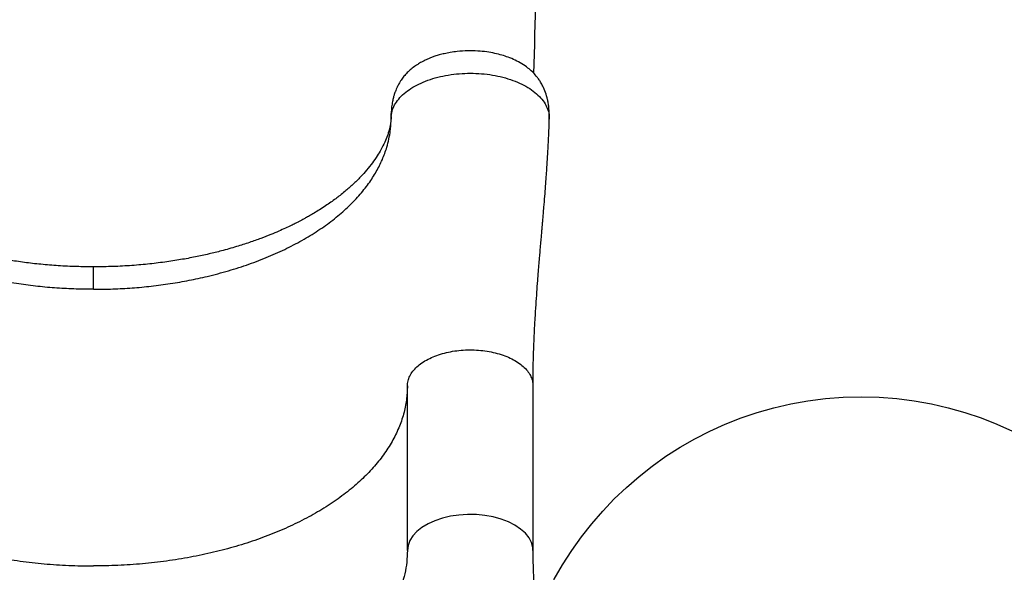
# Model space of a CAD drawing. Units: millimetres. Extents: x 1476 to 12588, y 1398 to 11067.
# Drawn here: x 6793 to 7499, y 5933 to 6329 of the extents above; entities that cross this region are included whole.
import ezdxf

# ---------------------------------------------------------------- set-up
doc = ezdxf.new("R2010")
doc.units = ezdxf.units.MM
doc.header["$LTSCALE"] = 200
doc.layers.add('OTWORY_MONTAŻOWE', color=1, linetype='Continuous')

msp = doc.modelspace()

# ---------------------------------------------------------------- linework, layer by layer
at = {"color": 8, "linetype": 'Continuous', "lineweight": 25}
msp.add_line((7059.5, 6259.1), (7059.55, 6261.97), dxfattribs=at)
at = {"color": 7, "linetype": 'Continuous', "lineweight": 25}
for p, q in [((7059.52, 6261.97), (7059.53, 6260.59)), ((7071.18, 5948.85), (7071.18, 6066.8)), ((7161.18, 5948.85), (7161.18, 6066.8))]:
    msp.add_line(p, q, dxfattribs=at)
at = {"color": 8, "linetype": 'Continuous', "lineweight": 25, "flags": 128}
msp.add_lwpolyline([(7161.07, 5948.84), (7161.03, 5950.96), (7160.08, 5954.51), (7158.29, 5957.94), (7155.68, 5961.21), (7152.31, 5964.23), (7148.25, 5966.95), (7143.56, 5969.33), (7138.35, 5971.31), (7132.71, 5972.85), (7126.75, 5973.94), (7120.58, 5974.53), (7114.33, 5974.64), (7108.11, 5974.24), (7102.06, 5973.35), (7096.27, 5971.99), (7090.87, 5970.19), (7085.95, 5967.97), (7081.62, 5965.38), (7077.96, 5962.47), (7075.04, 5959.3), (7072.91, 5955.93), (7071.61, 5952.42), (7071.18, 5948.85), (7071.18, 5948.85)], dxfattribs=at)
at = {"color": 7, "linetype": 'Continuous', "lineweight": 25}
for points, knots in [([(7161.8, 6290.66), (7162.78, 6327.77), (7164.03, 6375.07), (7165.44, 6427.15), (7165.92, 6444.84), (7166.68, 6473), (7168.87, 6553.01), (7171.02, 6630.39), (7172.59, 6687.06)], [0, 0, 0, 0, 0.28076, 0.357948, 0.393776, 0.414588, 0.57125, 1, 1, 1, 1]), ([(7172.84, 6258), (7172.85, 6259.49), (7172.87, 6262.29), (7172.55, 6266.14), (7172.09, 6269.34), (7171.37, 6272.93), (7170.19, 6277.08), (7168.45, 6281.23), (7166.7, 6284.4), (7165.11, 6286.8), (7163.14, 6289.33), (7160.73, 6291.92), (7157.34, 6294.85), (7153.28, 6297.66), (7148.5, 6300.24), (7143.68, 6302.26), (7138.77, 6303.88), (7133.68, 6305.17), (7127.88, 6306.2), (7121.39, 6306.86), (7114.25, 6307), (7107.65, 6306.58), (7102.05, 6305.79), (7097.75, 6304.93), (7094.07, 6303.99), (7090.99, 6303.04), (7088.45, 6302.13), (7086.41, 6301.3), (7084.73, 6300.56), (7083.08, 6299.78), (7081, 6298.7), (7078.33, 6297.14), (7075.35, 6295.07), (7072.41, 6292.64), (7069.87, 6290.09), (7067.98, 6287.8), (7066.53, 6285.74), (7065.33, 6283.83), (7064.16, 6281.64), (7063.23, 6279.59), (7062.64, 6278.1), (7062.19, 6276.87), (7061.71, 6275.43), (7061.09, 6273.27), (7060.41, 6270.27), (7059.79, 6266.41), (7059.61, 6263.54), (7059.52, 6261.97)], [0, 0, 0, 0, 0.025072, 0.046825, 0.064763, 0.079325, 0.108353, 0.137993, 0.157646, 0.17531, 0.192105, 0.219701, 0.247269, 0.282122, 0.316787, 0.35149, 0.379382, 0.410425, 0.444064, 0.48062, 0.520593, 0.563359, 0.591554, 0.616929, 0.63927, 0.658684, 0.675232, 0.688929, 0.699754, 0.709855, 0.72336, 0.744241, 0.769158, 0.794684, 0.82033, 0.842684, 0.853651, 0.867609, 0.884598, 0.899159, 0.908687, 0.913546, 0.921629, 0.934233, 0.951509, 0.9735, 1, 1, 1, 1]), ([(6846.18, 6136.08), (6841.51, 6136.11), (6832.23, 6136.17), (6818.37, 6136.9), (6804.62, 6138.22), (6790.98, 6140.05), (6777.57, 6142.38), (6763.62, 6145.39), (6749.25, 6149.2), (6734.59, 6153.92), (6720.59, 6159.3), (6707.38, 6165.29), (6695.07, 6171.84), (6683.68, 6178.94), (6673.27, 6186.54), (6663.93, 6194.6), (6655.74, 6203.04), (6648.89, 6211.62), (6643.31, 6220.3), (6638.96, 6228.99), (6636.1, 6236.82), (6634.35, 6243.7), (6633.57, 6248.26), (6633.21, 6251.48), (6633.04, 6253.35), (6632.93, 6255.23), (6632.86, 6257.15), (6632.86, 6258.44), (6632.85, 6259.1)], [0, 0, 0, 0, 0.041625, 0.082848, 0.124253, 0.166027, 0.207786, 0.249264, 0.299019, 0.348925, 0.39919, 0.449251, 0.499028, 0.548862, 0.599067, 0.649242, 0.69912, 0.749004, 0.795868, 0.84274, 0.889327, 0.920034, 0.950789, 0.960478, 0.97018, 0.9799, 0.989638, 1, 1, 1, 1]), ([(6846.18, 6152.14), (6842.22, 6152.16), (6833.84, 6152.2), (6821.29, 6152.8), (6808.76, 6153.83), (6796.92, 6155.21), (6785.82, 6156.85), (6775.48, 6158.7), (6765.46, 6160.8), (6755.85, 6163.13), (6746.69, 6165.65), (6738.48, 6168.17), (6731.17, 6170.64), (6724.73, 6173), (6718.83, 6175.33), (6713.5, 6177.57), (6708.72, 6179.72), (6704.73, 6181.61), (6701.43, 6183.23), (6698.8, 6184.58), (6696.39, 6185.85), (6693.79, 6187.26), (6690.76, 6188.98), (6687.48, 6190.91), (6684.11, 6192.98), (6680.69, 6195.18), (6676.87, 6197.77), (6672.74, 6200.74), (6668.4, 6204.09), (6664.26, 6207.53), (6660.35, 6211.02), (6656.77, 6214.48), (6653.7, 6217.69), (6651.16, 6220.54), (6648.97, 6223.15), (6646.9, 6225.78), (6644.84, 6228.59), (6642.88, 6231.5), (6641.05, 6234.46), (6639.43, 6237.35), (6638.1, 6239.99), (6637.21, 6241.93), (6636.63, 6243.27), (6636.16, 6244.43), (6635.63, 6245.82), (6635.09, 6247.37), (6634.65, 6248.77), (6634.34, 6249.84), (6634.14, 6250.59), (6633.98, 6251.23), (6633.81, 6251.98), (6633.61, 6252.87), (6633.38, 6254.1), (6633.12, 6255.73), (6632.96, 6257.26), (6632.88, 6258.41), (6632.86, 6258.85), (6632.85, 6259.05)], [0, 0, 0, 0, 0.035187, 0.074481, 0.111945, 0.14775, 0.181865, 0.214013, 0.244133, 0.276822, 0.306967, 0.33463, 0.359844, 0.382621, 0.4029, 0.423836, 0.441773, 0.457217, 0.470205, 0.48076, 0.48892, 0.499738, 0.513056, 0.527376, 0.54233, 0.557928, 0.574181, 0.596269, 0.618604, 0.641008, 0.663425, 0.685737, 0.706172, 0.723251, 0.738544, 0.754761, 0.772526, 0.791786, 0.810133, 0.829571, 0.847619, 0.861974, 0.869239, 0.877569, 0.887942, 0.900339, 0.912069, 0.919826, 0.925753, 0.930996, 0.937581, 0.945548, 0.954938, 0.970079, 0.98849, 0.994956, 1, 1, 1, 1]), ([(7059.52, 6259.9), (7059.51, 6259.72), (7059.51, 6259.18), (7059.46, 6258.34), (7059.4, 6257.41), (7059.32, 6256.59), (7059.22, 6255.75), (7059.11, 6254.95), (7059, 6254.29), (7058.9, 6253.7), (7058.79, 6253.13), (7058.67, 6252.56), (7058.54, 6251.93), (7058.35, 6251.12), (7058.07, 6250.06), (7057.71, 6248.8), (7057.3, 6247.48), (7056.46, 6245.07), (7054.96, 6241.36), (7052.5, 6236.47), (7049.48, 6231.45), (7046.13, 6226.6), (7042.18, 6221.62), (7038.32, 6217.31), (7034.94, 6213.86), (7032.14, 6211.17), (7029.29, 6208.59), (7026.24, 6205.98), (7023.09, 6203.42), (7019.76, 6200.87), (7016.3, 6198.35), (7012.47, 6195.71), (7008.45, 6193.1), (7004.56, 6190.71), (7001.2, 6188.75), (6998.55, 6187.26), (6996.45, 6186.12), (6994.62, 6185.14), (6992.74, 6184.16), (6990.47, 6183.01), (6987.51, 6181.55), (6983.66, 6179.73), (6978.81, 6177.55), (6972.94, 6175.08), (6965.94, 6172.35), (6957.77, 6169.44), (6948.36, 6166.42), (6938.66, 6163.69), (6928.86, 6161.26), (6919.12, 6159.14), (6908.53, 6157.17), (6897.12, 6155.43), (6884.93, 6153.96), (6871.99, 6152.86), (6858.99, 6152.2), (6850.3, 6152.16), (6846.18, 6152.14)], [0, 0, 0, 0, 0.004129, 0.012526, 0.020094, 0.026837, 0.032757, 0.041676, 0.048114, 0.054005, 0.059604, 0.064912, 0.070076, 0.07612, 0.08619, 0.097417, 0.107945, 0.117722, 0.151534, 0.186905, 0.214468, 0.245435, 0.277819, 0.307582, 0.325114, 0.341905, 0.357963, 0.374006, 0.391954, 0.40764, 0.424536, 0.442602, 0.461821, 0.479466, 0.493847, 0.504974, 0.512847, 0.519778, 0.527249, 0.535535, 0.546778, 0.5619, 0.57984, 0.601322, 0.626333, 0.654726, 0.686456, 0.721565, 0.75017, 0.780793, 0.813528, 0.848367, 0.885018, 0.923393, 0.963673, 1, 1, 1, 1]), ([(6846.18, 6136.08), (6850.84, 6136.11), (6860.12, 6136.17), (6873.99, 6136.9), (6887.74, 6138.22), (6901.37, 6140.05), (6914.78, 6142.38), (6928.73, 6145.39), (6943.1, 6149.2), (6957.77, 6153.92), (6971.77, 6159.3), (6984.97, 6165.29), (6997.28, 6171.84), (7008.68, 6178.94), (7019.09, 6186.54), (7028.43, 6194.6), (7036.61, 6203.04), (7043.47, 6211.62), (7049.05, 6220.3), (7053.39, 6228.99), (7056.25, 6236.82), (7058.01, 6243.7), (7058.78, 6248.26), (7059.15, 6251.48), (7059.31, 6253.35), (7059.42, 6255.23), (7059.49, 6257.15), (7059.5, 6258.44), (7059.5, 6259.1)], [0, 0, 0, 0, 0.0416245, 0.0828481, 0.1242526, 0.1660275, 0.2077859, 0.2492642, 0.2990191, 0.3489246, 0.3991897, 0.4492507, 0.4990276, 0.5488618, 0.5990673, 0.6492423, 0.6991198, 0.7490044, 0.7958685, 0.8427396, 0.8893266, 0.9200335, 0.9507891, 0.9604775, 0.9701803, 0.9798997, 0.9896381, 1, 1, 1, 1]), ([(7161.18, 6066.81), (7161.2, 6071.32), (7161.25, 6080.07), (7161.61, 6092.59), (7162.09, 6104.19), (7162.66, 6114.9), (7163.28, 6124.75), (7163.91, 6133.75), (7164.51, 6141.65), (7165.06, 6148.51), (7165.54, 6154.39), (7165.98, 6159.67), (7166.41, 6164.77), (7166.82, 6169.56), (7167.19, 6173.93), (7167.46, 6177.01), (7167.64, 6179.17), (7167.8, 6180.99), (7168, 6183.36), (7168.27, 6186.49), (7168.6, 6190.39), (7169.05, 6195.86), (7169.59, 6202.45), (7170.15, 6209.7), (7170.63, 6216.28), (7171.04, 6222.21), (7171.39, 6227.55), (7171.71, 6232.78), (7172.02, 6238.35), (7172.33, 6244.66), (7172.62, 6251.28), (7172.76, 6255.83), (7172.83, 6258)], [0, 0, 0, 0, 0.0701904, 0.1360038, 0.1974566, 0.2545505, 0.3072799, 0.3556369, 0.3996139, 0.4344957, 0.4660163, 0.4941741, 0.5189702, 0.5472439, 0.5703286, 0.5882246, 0.5959801, 0.6044039, 0.6167969, 0.633185, 0.6535676, 0.6779441, 0.7187378, 0.7562333, 0.7903893, 0.820449, 0.8473432, 0.8721999, 0.9002131, 0.9320327, 0.9676636, 1, 1, 1, 1]), ([(7156.07, 5826.47), (7156.88, 5831.28), (7158.52, 5841), (7159.99, 5855.61), (7160.97, 5869.99), (7161.55, 5883.8), (7161.84, 5895.44), (7162.06, 5905.04), (7162.08, 5912.65), (7161.99, 5919.85), (7161.83, 5926.58), (7161.62, 5932.81), (7161.39, 5938.46), (7161.21, 5943.72), (7161.19, 5947.16), (7161.18, 5948.84)], [0, 0, 0, 0, 0.11452, 0.231932, 0.345081, 0.453659, 0.557355, 0.619547, 0.679565, 0.737908, 0.794353, 0.848501, 0.900878, 0.951483, 1, 1, 1, 1])]:
    msp.add_open_spline(points, degree=3, knots=knots, dxfattribs=at)
at = {"color": 8, "linetype": 'Continuous', "lineweight": 25}
for points, knots in [([(7059.5, 6259.1), (7059.66, 6260.62), (7059.96, 6263.66), (7061.85, 6268.11), (7064.75, 6272.38), (7068.69, 6276.37), (7073.57, 6280), (7079.32, 6283.21), (7085.78, 6285.92), (7092.87, 6288.09), (7100.42, 6289.66), (7108.28, 6290.62), (7116.3, 6290.93), (7124.3, 6290.6), (7132.14, 6289.63), (7139.67, 6288.04), (7146.74, 6285.86), (7153.21, 6283.12), (7158.92, 6279.91), (7163.79, 6276.26), (7167.68, 6272.26), (7170.59, 6267.98), (7172.3, 6263.52), (7173.01, 6260.15), (7172.78, 6258.32), (7172.74, 6258)], [0, 0, 0, 0, 0.04485, 0.090094, 0.134979, 0.180092, 0.225152, 0.270058, 0.315222, 0.360137, 0.405274, 0.450281, 0.495282, 0.540368, 0.585026, 0.630112, 0.675329, 0.720202, 0.765433, 0.810348, 0.855429, 0.900479, 0.945442, 0.99065, 1, 1, 1, 1]), ([(6846.18, 6136.08), (6846.18, 6138.38), (6846.18, 6142.09), (6846.18, 6146.55), (6846.18, 6149.43), (6846.18, 6151.27), (6846.18, 6152.14), (6846.18, 6152.06), (6846.18, 6152.05)], [0, 0, 0, 0, 0.3211455, 0.5186687, 0.7196821, 0.8481138, 0.9773018, 1, 1, 1, 1]), ([(7071.18, 6066.8), (7071.26, 6068), (7071.43, 6070.39), (7072.78, 6073.91), (7074.9, 6077.3), (7077.84, 6080.48), (7081.51, 6083.39), (7085.86, 6085.99), (7090.79, 6088.21), (7096.21, 6090.03), (7102.01, 6091.39), (7108.09, 6092.28), (7114.32, 6092.68), (7120.59, 6092.57), (7126.78, 6091.97), (7132.76, 6090.89), (7138.42, 6089.34), (7143.65, 6087.35), (7148.35, 6084.97), (7152.43, 6082.23), (7155.81, 6079.2), (7158.43, 6075.93), (7160.2, 6072.48), (7161.12, 6069.41), (7161.08, 6067.51), (7161.07, 6066.8)], [0, 0, 0, 0, 0.0442662, 0.0885323, 0.1327985, 0.1770646, 0.2213308, 0.265597, 0.3098631, 0.3541293, 0.3983955, 0.4426616, 0.4869278, 0.5311939, 0.5754601, 0.6197263, 0.6639924, 0.7082586, 0.7525247, 0.7967909, 0.8410571, 0.8853232, 0.9295894, 0.9738555, 1, 1, 1, 1])]:
    msp.add_open_spline(points, degree=3, knots=knots, dxfattribs=at)
at = {"color": 7, "linetype": 'Continuous', "lineweight": 25}
for points in [[(6621.18, 6066.8), (6621.31, 6063.43), (6621.58, 6056.67), (6623.74, 6046.59), (6627.16, 6036.65), (6631.97, 6026.88), (6638.09, 6017.37), (6645.49, 6008.15), (6654.14, 5999.3), (6663.96, 5990.87), (6674.91, 5982.9), (6686.91, 5975.45), (6699.9, 5968.57), (6713.79, 5962.29), (6728.49, 5956.65), (6743.92, 5951.7), (6759.98, 5947.45), (6776.58, 5943.94), (6793.6, 5941.18), (6810.94, 5939.22), (6828.51, 5937.98), (6840.29, 5937.83), (6846.18, 5937.75)], [(7071.18, 6066.8), (7071.04, 6063.43), (7070.78, 6056.67), (7068.62, 6046.59), (7065.19, 6036.65), (7060.38, 6026.88), (7054.26, 6017.37), (7046.86, 6008.15), (7038.22, 5999.3), (7028.39, 5990.87), (7017.44, 5982.9), (7005.44, 5975.45), (6992.45, 5968.57), (6978.56, 5962.29), (6963.86, 5956.65), (6948.43, 5951.7), (6932.37, 5947.45), (6915.78, 5943.94), (6898.76, 5941.18), (6881.41, 5939.22), (6863.85, 5937.98), (6852.07, 5937.83), (6846.18, 5937.75)], [(7071.18, 5948.85), (7071.08, 5946.06), (7070.89, 5940.49), (7069.48, 5932.15), (7067.79, 5926.66), (7066.94, 5923.92)]]:
    msp.add_open_spline(points, degree=3, dxfattribs=at)
at = {"layer": 'OTWORY_MONTAŻOWE'}
msp.add_circle((7396.18, 5809.03), 250, dxfattribs=at)

doc.saveas('drawing.dxf')
